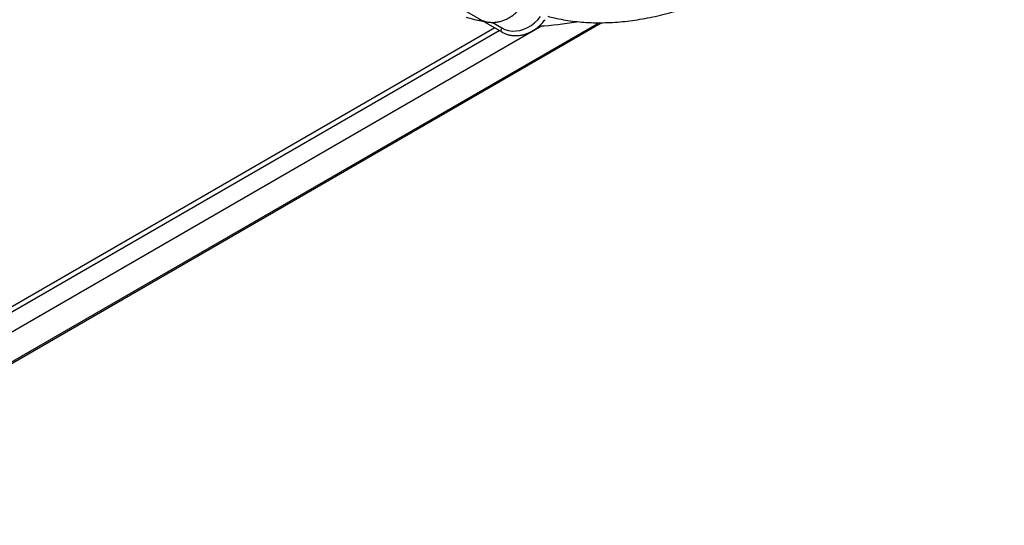
# Model space of a CAD drawing. Units: millimetres. Extents: x 5 to 414, y 3 to 291.
# Drawn here: x 328 to 340, y 94 to 100 of the extents above; entities that cross this region are included whole.
import ezdxf

# ---------------------------------------------------------------- set-up
doc = ezdxf.new("R2010")
doc.units = ezdxf.units.MM

msp = doc.modelspace()

# ---------------------------------------------------------------- linework, layer by layer
at = {"color": 7, "linetype": 'Continuous', "lineweight": 25}
for p, q in [((333.421, 100.223), (334.054, 99.858)), ((324.907, 94.005), (335.236, 99.968)), ((325.454, 94.693), (334.528, 99.931)), ((333.971, 99.906), (328.062, 96.495))]:
    msp.add_line(p, q, dxfattribs=at)
at = {"color": 8, "linetype": 'Continuous', "lineweight": 25}
for p, q in [((335.211, 99.968), (324.931, 94.033)), ((333.939, 99.973), (334.054, 99.906)), ((326.105, 95.304), (334.023, 99.875))]:
    msp.add_line(p, q, dxfattribs=at)
at = {"color": 7, "linetype": 'Continuous', "lineweight": 25, "flags": 128}
for points in [[(334.054, 99.906), (334.093, 99.888), (334.135, 99.875), (334.178, 99.869), (334.224, 99.87), (334.27, 99.877), (334.315, 99.89), (334.36, 99.91), (334.403, 99.935), (334.444, 99.966), (334.482, 100.002), (334.516, 100.042)], [(333.848, 99.977), (333.749, 99.998), (333.637, 100.029)]]:
    msp.add_lwpolyline(points, dxfattribs=at)
at = {"color": 8, "linetype": 'Continuous', "lineweight": 25, "flags": 128}
msp.add_lwpolyline([(334.054, 99.906), (334.047, 99.892), (334.045, 99.877), (334.047, 99.865), (334.053, 99.858), (334.054, 99.858)], dxfattribs=at)
at = {"color": 7, "linetype": 'Continuous', "lineweight": 25}
msp.add_arc((334.344, 103.228), 3.302, 272.7459, 280.4038, dxfattribs=at)
for points, knots in [([(334.6, 100.044), (334.627, 100.037), (334.688, 100.022), (334.786, 100.003), (334.893, 99.986), (335.003, 99.975), (335.114, 99.968), (335.227, 99.967), (335.342, 99.97), (335.458, 99.977), (335.576, 99.99), (335.695, 100.008), (335.816, 100.03), (335.937, 100.057), (336.06, 100.089), (336.183, 100.125), (336.307, 100.166), (336.432, 100.212), (336.558, 100.263), (336.684, 100.318), (336.81, 100.377), (336.937, 100.441), (337.064, 100.509), (337.191, 100.582), (337.317, 100.659), (337.444, 100.74), (337.571, 100.826), (337.697, 100.915), (337.822, 101.008), (337.947, 101.106), (338.071, 101.207), (338.195, 101.312), (338.317, 101.42), (338.438, 101.532), (338.559, 101.648), (338.678, 101.767), (338.796, 101.889), (338.912, 102.014), (339.027, 102.142), (339.14, 102.273), (339.251, 102.407), (339.361, 102.544), (339.468, 102.683), (339.574, 102.825), (339.677, 102.969), (339.779, 103.116), (339.878, 103.264), (339.958, 103.388), (340.005, 103.464), (340.02, 103.489)], [0, 0, 0, 0, 0.0167881, 0.0383449, 0.0599081, 0.0814781, 0.1030549, 0.1246385, 0.1462287, 0.1678251, 0.1894271, 0.2110343, 0.232646, 0.2542617, 0.2758807, 0.2975025, 0.3191267, 0.3407526, 0.3623799, 0.3840083, 0.4056374, 0.4272668, 0.4488965, 0.4705261, 0.4921555, 0.5137845, 0.5354131, 0.5570412, 0.5786688, 0.6002958, 0.6219222, 0.6435479, 0.665173, 0.6867976, 0.7084215, 0.7300448, 0.7516676, 0.7732899, 0.7949117, 0.8165331, 0.838154, 0.8597745, 0.8813947, 0.9030146, 0.9246342, 0.9462536, 0.9678728, 0.9894919, 1, 1, 1, 1]), ([(333.782, 100.015), (333.789, 100.011), (333.807, 100.001), (333.84, 99.988), (333.879, 99.977), (333.92, 99.972), (333.962, 99.971), (334.005, 99.976), (334.048, 99.986), (334.09, 100.001), (334.131, 100.02), (334.17, 100.044), (334.208, 100.072), (334.244, 100.104), (334.272, 100.135), (334.288, 100.156), (334.294, 100.164)], [0, 0, 0, 0, 0.042343, 0.117366, 0.192406, 0.267547, 0.342882, 0.41847, 0.494332, 0.570456, 0.646806, 0.723336, 0.800001, 0.876761, 0.953585, 1, 1, 1, 1]), ([(334.054, 99.858), (334.06, 99.854), (334.079, 99.844), (334.111, 99.831), (334.151, 99.82), (334.192, 99.815), (334.235, 99.814), (334.277, 99.819), (334.32, 99.828), (334.363, 99.843), (334.404, 99.862), (334.445, 99.886), (334.483, 99.914), (334.519, 99.946), (334.547, 99.976), (334.563, 99.996), (334.569, 100.004)], [0, 0, 0, 0, 0.042359, 0.117412, 0.192507, 0.267735, 0.34318, 0.418889, 0.494871, 0.571106, 0.647553, 0.724166, 0.800899, 0.877717, 0.954593, 1, 1, 1, 1])]:
    msp.add_open_spline(points, degree=3, knots=knots, dxfattribs=at)

doc.saveas('drawing.dxf')
